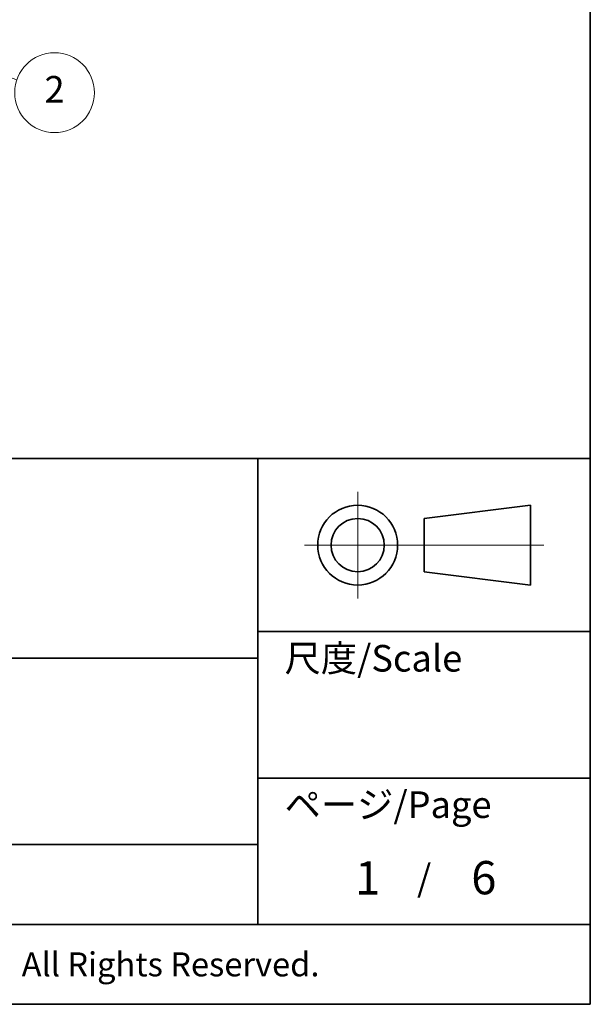
# Model space of a CAD drawing. Units: millimetres. Extents: x -1900 to 6948, y 36 to 1447.
# Drawn here: x -159 to 55, y 36 to 406 of the extents above; entities that cross this region are included whole.
import ezdxf
from ezdxf.enums import TextEntityAlignment as Align

# ---------------------------------------------------------------- set-up
doc = ezdxf.new("R2010")
doc.units = ezdxf.units.MM
doc.header["$LTSCALE"] = 4.5
doc.linetypes.add('CHAIN', pattern=[0.3543, 0.2362, -0.0295, 0.0591, -0.0295])
for name, color, linetype, lineweight in [('Border (ISO)', 7, 'Continuous', 35), ('Symbol (TK)', 100, 'Continuous', 18), ('Title (ISO)', 7, 'Continuous', 35)]:
    doc.layers.add(name, color=color, linetype=linetype, lineweight=lineweight)
doc.styles.add('Note Text (TK)', font='MS PGothic.ttf')
doc.styles.add('Note Text (TK2)', font='MS PGothic.ttf')
doc.styles.add('Text Style40', font='MS PGothic.ttf')
doc.styles.add('Text Style67', font='arial.ttf')

# ---------------------------------------------------------------- blocks, each defined once
blk = doc.blocks.new('Borders tk図枠')
at = {"layer": 'Border (ISO)'}
for p in [(405.5, 289), (14.5, 8)]:
    blk.add_line(p, (405.5, 8), dxfattribs=at)
blk = doc.blocks.new('Title Blocks コピー版 tk表題欄')
at = {"layer": 'Title (ISO)'}
for p, q in [((74.709, 245.053), (255.709, 245.053)), ((230.709, 245.053), (230.709, 210.053)), ((255.709, 245.053), (255.709, 204.053)), ((243.209, 240.553), (251.209, 241.553)), ((251.209, 235.553), (251.209, 241.553)), ((243.209, 240.553), (243.209, 236.553)), ((243.209, 236.553), (251.209, 235.553)), ((230.709, 232.053), (255.709, 232.053)), ((74.709, 230.053), (230.709, 230.053)), ((230.709, 221.053), (255.709, 221.053)), ((74.709, 216.053), (230.709, 216.053)), ((255.709, 210.053), (74.709, 210.053)), ((74.709, 204.053), (255.709, 204.053))]:
    blk.add_line(p, q, dxfattribs=at)
at = {"layer": 'Title (ISO)', "color": 4, "linetype": 'CHAIN', "lineweight": 18, "ltscale": 8.88956}
blk.add_line((238.209, 242.553), (238.209, 234.553), dxfattribs=at)
at = {"layer": 'Title (ISO)', "color": 4, "linetype": 'CHAIN', "lineweight": 18, "ltscale": 20.001633}
blk.add_line((252.209, 238.553), (234.209, 238.553), dxfattribs=at)
at = {"layer": 'Title (ISO)'}
for radius in [3, 2]:
    blk.add_circle((238.209, 238.553), radius, dxfattribs=at)
at = {"layer": 'Title (ISO)', "color": 1, "char_height": 2, "attachment_point": 4, "line_spacing_factor": 1.5, "style": 'Note Text (TK)'}
for s, insert in [('\\fＭＳ Ｐゴシック|b0|i0;{\\H2.0000;尺度/Scale}', (232.709, 230.053)), ('\\fＭＳ Ｐゴシック|b0|i0;{\\H2.0000;ページ/Page}', (232.709, 219.053))]:
    blk.add_mtext(s, dxfattribs=dict(at, insert=insert))
at = {"layer": 'Title (ISO)', "color": 7, "line_spacing_factor": 1.5, "style": 'Note Text (TK)'}
for s, insert, char_height, attachment_point in [('\\fＭＳ Ｐゴシック|b0|i0;{\\H2.0000;/}', (243.209, 213.553), 2, 5), ('\\fMS PGothic|b0|i0;{\\H1.8000;本図面の著作権は株式会社タカチ電機工業に帰属します。 / Copyright (C)\xa0 TAKACHI ELECTRONICS ENCLOSURE CO., LTD. All Rights Reserved.}', (77.709, 207.053), 1.8, 4)]:
    blk.add_mtext(s, dxfattribs=dict(at, insert=insert, char_height=char_height, attachment_point=attachment_point))
at = {"layer": 'Title (ISO)', "color": 7}
for tag, p, height, style in [('<品名>_001', (157.368, 236.689), 2.5, 'Note Text (TK)'), ('<Title>_001', (157.574, 231.829), 2, 'Text Style67'), ('<尺度>_001', (240.922, 223.303), 2.5, 'Note Text (TK)'), ('<型番>_001', (157.658, 219.993), 3, 'Text Style40'), ('作成日_001', (175.611, 211.781), 2.5, 'Note Text (TK)'), ('<ページ_No.>_001', (237.8, 212.303), 2.5, 'Note Text (TK)'), ('<総ページ数>_001', (246.8, 212.303), 2.5, 'Note Text (TK)')]:
    blk.add_attdef(tag, p, '', height=height, dxfattribs=dict(at, style=style))
at = {"layer": 'Title (ISO)', "color": 7, "style": 'Note Text (TK)'}
blk.add_attdef('<部品サイズ>', text='', height=2.5, dxfattribs=at).set_placement((112.209, 213.053), align=Align.MIDDLE_CENTER)
blk = doc.blocks.new('Balloon5')
at = {"layer": 'Symbol (TK)', "color": 100}
for p, q in [((352.436, 80.892), (350.073, 81.706)), ((352.599, 81.364), (350.073, 81.706)), ((350.073, 81.706), (352.273, 80.419)), ((352.436, 80.892), (362.369, 77.47))]:
    blk.add_line(p, q, dxfattribs=at)
at = {"layer": 'Symbol (TK)'}
blk.add_circle((365.201, 76.495), 3, dxfattribs=at)
at = {"layer": 'Symbol (TK)', "color": 7, "insert": (365.201, 76.489), "char_height": 2, "attachment_point": 5, "style": 'Note Text (TK2)'}
blk.add_mtext('2', dxfattribs=at)

msp = doc.modelspace()

# ---------------------------------------------------------------- block references
at = {"xscale": 5, "yscale": 5, "zscale": 5}
msp.add_blockref('Borders tk図枠', (-1972.25, -4), dxfattribs=at)
ref = msp.add_blockref('Title Blocks コピー版 tk表題欄', (-1223.2941, -984.2637), dxfattribs=dict(xscale=5, yscale=5, zscale=5))
ref.add_attrib('<ページ_No.>_001', '1', (-33.2079, 77.2244), dxfattribs={"layer": 'Title (ISO)', "color": 7, "height": 12.5, "style": 'Note Text (TK)'})
ref.add_attrib('<総ページ数>_001', '6', (10.4666, 77.331), dxfattribs={"layer": 'Title (ISO)', "color": 7, "height": 12.5, "style": 'Note Text (TK)'})
at = {"layer": 'Symbol (TK)', "xscale": 5, "yscale": 5, "zscale": 5}
msp.add_blockref('Balloon5', (-1972.25, -4), dxfattribs=at)

doc.saveas('drawing.dxf')
